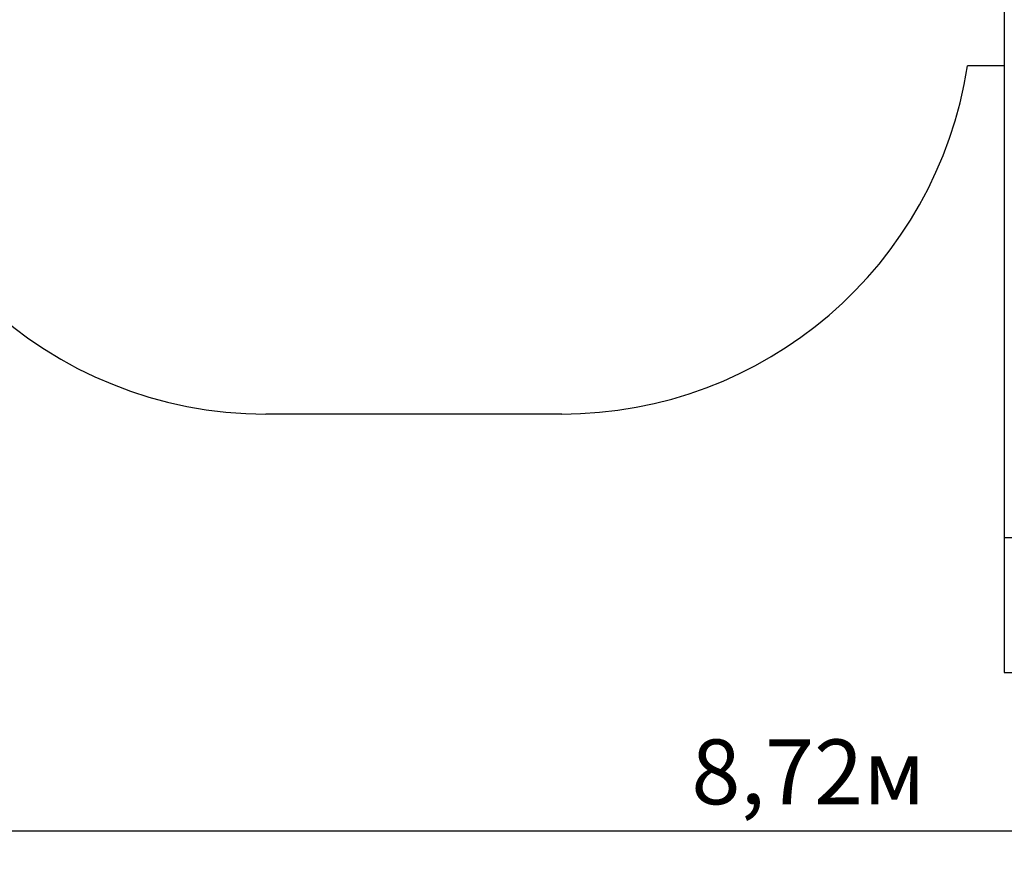
# Model space of a CAD drawing. Units: millimetres. Extents: x 3 to 15.2, y 2.7 to 13.
# Drawn here: x 5.6 to 9.2, y 2.7 to 5.8 of the extents above; entities that cross this region are included whole.
import ezdxf

# ---------------------------------------------------------------- set-up
doc = ezdxf.new("R2010")
doc.units = ezdxf.units.MM
doc.header["$LTSCALE"] = 80
doc.header["$PDSIZE"] = -1
doc.linetypes.add('SLD-Сплошная', pattern=[0])
doc.styles.get("Standard").update_dxf_attribs({"font": 'isocpeui.ttf'})
doc.dimstyles.new('ISO-25', dxfattribs={"dimtxt": 2.5, "dimasz": 2.5, "dimexe": 1.25, "dimexo": 0.625, "dimtad": 1, "dimtxsty": 'Standard', "dimcen": 2.5, "dimadec": 0, "dimazin": 0, "dimtfac": 1, "dimtmove": 0, "dimatfit": 3, "dimfxl": 1, "dimarcsym": 0})

# ---------------------------------------------------------------- blocks, each defined once
blk = doc.blocks.new('_D_14')
at = {"color": 0, "lineweight": -2, "transparency": 16777216}
for p, q in [((4.1479, 7.1003), (4.1479, 2.7079)), ((12.8686, 6.3139), (12.8685, 2.7078)), ((4.3879, 2.7879), (12.6285, 2.7878))]:
    blk.add_line(p, q, dxfattribs=at)
at = {"color": 0, "transparency": 16777216}
for points in [[(4.3879, 2.8279), (4.3879, 2.7479), (4.1479, 2.7879)], [(12.6285, 2.8278), (12.6285, 2.7478), (12.8685, 2.7878)]]:
    blk.add_solid(points, dxfattribs=at)
at = {"layer": 'Defpoints', "color": 0, "transparency": 16777216}
for p in [(4.1479, 7.1003), (12.8686, 6.3139), (12.8685, 2.7878)]:
    blk.add_point(p, dxfattribs=at)
at = {"color": 0, "transparency": 16777216, "insert": (8.5082, 3.1258), "char_height": 0.24, "attachment_point": 2, "rotation": 359.9991}
blk.add_mtext('8,72м', dxfattribs=at)
blk = doc.blocks.new('_D_15')
at = {"color": 0, "lineweight": -2, "transparency": 16777216}
for p, q in [((7.5259, 11.9509), (15.2052, 11.9509)), ((15.1252, 3.6142), (15.1252, 11.7109)), ((10.9839, 3.3742), (15.2052, 3.3742))]:
    blk.add_line(p, q, dxfattribs=at)
at = {"color": 0, "transparency": 16777216}
for points in [[(15.0852, 11.7109), (15.1652, 11.7109), (15.1252, 11.9509)], [(15.0852, 3.6142), (15.1652, 3.6142), (15.1252, 3.3742)]]:
    blk.add_solid(points, dxfattribs=at)
at = {"layer": 'Defpoints', "color": 0, "transparency": 16777216}
for p in [(7.5259, 11.9509), (15.1252, 11.9509), (10.9839, 3.3742)]:
    blk.add_point(p, dxfattribs=at)
at = {"color": 0, "transparency": 16777216, "insert": (14.7872, 7.6625), "char_height": 0.24, "attachment_point": 2, "rotation": 90}
blk.add_mtext('8,58м', dxfattribs=at)

msp = doc.modelspace()

# ---------------------------------------------------------------- linework, layer by layer
at = {"color": 251, "linetype": 'SLD-Сплошная', "true_color": 0x636466}
for p, q in [((9.2339, 10.9295), (9.2339, 3.3742)), ((9.2339, 5.6218), (9.0974, 5.6218)), ((6.4979, 4.3317), (7.5939, 4.3317)), ((9.2339, 3.8742), (10.9839, 3.8742)), ((9.2339, 3.3742), (10.9839, 3.3742))]:
    msp.add_line(p, q, dxfattribs=at)
for centre, start, end in [((6.4979, 5.8528), 183.5984, 270), ((7.5939, 5.8528), 270, 351.2653)]:
    msp.add_arc(centre, 1.5212, start, end, dxfattribs=at)

# ---------------------------------------------------------------- dimensions: what is measured, and where the dimension line sits
at = {"color": 251, "true_color": 0x636466}
for base, p1, p2, angle, picture, middle in [((15.1252, 11.9509), (10.9839, 3.3742), (7.5259, 11.9509), 90, '_D_15', (15.1252, 7.6625)), ((12.8685, 2.7878), (4.1479, 7.1003), (12.8686, 6.3139), 359.9991, '_D_14', (8.5082, 2.7878))]:
    dim = msp.add_linear_dim(base=base, p1=p1, p2=p2, angle=angle, dimstyle='ISO-25', override={"dimtxt": 0.24, "dimasz": 0.24, "dimexe": 0.08, "dimexo": 0, "dimgap": 0.05, "dimzin": 1, "dimpost": 'м', "dimtdec": 3, "dimtzin": 1}, dxfattribs=at)
    dim.commit()
    dim.dimension.update_dxf_attribs({"geometry": picture, "text_midpoint": middle, "dimtype": 160})

doc.saveas('drawing.dxf')
